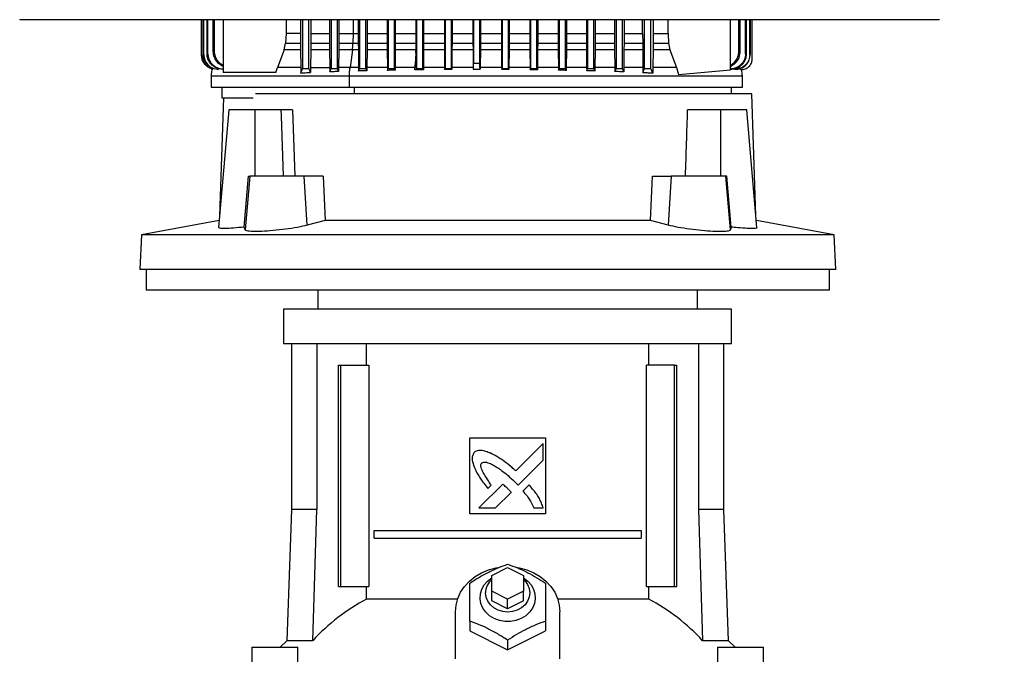
# Model space of a CAD drawing. Extents: x 0.4 to 10.6, y 0.4 to 8.1.
# Drawn here: x 7.5 to 8.2, y 3.7 to 4.1 of the extents above; entities that cross this region are included whole.
import ezdxf

# ---------------------------------------------------------------- set-up
doc = ezdxf.new("R2010")
doc.units = 0
doc.linetypes.add('SLD-SOLID', pattern=[0])
doc.layers.get('0').update_dxf_attribs({"linetype": 'CONTINUOUS'})
doc.styles.add('SLDTEXTSTYLE0', font='TXT', dxfattribs={"width": 0.75})
doc.dimstyles.new('SLDDIMSTYLE2', dxfattribs={"dimtxt": 0.125, "dimasz": 0.13, "dimexe": 0, "dimexo": 0.0625, "dimgap": 0.03125, "dimtad": 0, "dimtih": 1, "dimtoh": 1, "dimdec": 1, "dimlfac": 20, "dimrnd": 1e-09, "dimzin": 12, "dimtxsty": 'SLDTEXTSTYLE0', "dimsah": 1, "dimcen": 0.09, "dimazin": 3, "dimtfac": 1, "dimtdec": 1, "dimtofl": 0, "dimtmove": 0, "dimatfit": 3, "dimtolj": 1, "dimtzin": 12})

# ---------------------------------------------------------------- blocks, each defined once
blk = doc.blocks.new('_D_4')
at = {"color": 7, "linetype": 'SLD-SOLID'}
for p, q in [((8.59685, 4.32612), (8.98829, 4.32612)), ((8.86329, 4.32612), (8.86329, 3.65782)), ((8.86329, 2.79109), (8.86329, 3.45938)), ((8.17036, 2.79109), (8.98829, 2.79109))]:
    blk.add_line(p, q, dxfattribs=at)
for points in [[(8.86329, 4.32612), (8.84329, 4.19612), (8.88329, 4.19612)], [(8.86329, 2.79109), (8.88329, 2.92109), (8.84329, 2.92109)]]:
    blk.add_solid(points, dxfattribs=at)
at = {"color": 7, "linetype": 'SLD-SOLID', "insert": (8.70166, 3.62052), "char_height": 0.125, "attachment_point": 1, "style": 'SLDTEXTSTYLE0'}
blk.add_mtext('30.7', dxfattribs=at)

msp = doc.modelspace()

# ---------------------------------------------------------------- linework, layer by layer
at = {"color": 7, "linetype": 'SLD-SOLID'}
for p, q in [((7.54138, 4.07531), (7.54138, 4.07523)), ((7.65439, 4.05345), (7.65439, 4.07523)), ((7.65449, 4.05346), (7.65449, 4.07523)), ((7.65548, 4.0536), (7.65548, 4.07523)), ((7.65579, 4.05364), (7.65579, 4.07523)), ((7.65784, 4.0539), (7.65784, 4.07523)), ((7.65839, 4.05396), (7.65839, 4.07523)), ((7.66168, 4.05571), (7.66168, 4.07523)), ((7.66251, 4.0558), (7.66251, 4.07523)), ((7.66792, 4.07523), (7.66792, 4.04237)), ((7.70696, 4.07523), (7.70696, 4.06667)), ((7.7159, 4.07523), (7.7159, 4.06667)), ((7.71728, 4.07523), (7.71728, 4.04478)), ((7.72121, 4.04478), (7.72121, 4.07523)), ((7.72239, 4.07523), (7.72239, 4.06667)), ((7.73395, 4.07523), (7.73395, 4.06667)), ((7.73499, 4.07523), (7.73499, 4.04478)), ((7.73893, 4.04478), (7.73893, 4.07523)), ((7.73984, 4.07523), (7.73984, 4.06667)), ((7.75192, 4.07523), (7.75192, 4.06667)), ((7.75271, 4.07523), (7.75271, 4.04478)), ((7.75665, 4.04478), (7.75665, 4.07523)), ((7.75735, 4.07523), (7.75735, 4.06667)), ((7.76981, 4.07523), (7.76981, 4.06667)), ((7.77043, 4.07523), (7.77043, 4.04478)), ((7.77436, 4.04478), (7.77436, 4.07523)), ((7.77491, 4.07523), (7.77491, 4.06667)), ((7.78766, 4.07523), (7.78766, 4.06667)), ((7.78814, 4.07523), (7.78814, 4.04478)), ((7.79208, 4.04478), (7.79208, 4.07523)), ((7.79253, 4.07523), (7.79253, 4.06667)), ((7.80545, 4.07523), (7.80545, 4.06667)), ((7.80586, 4.07523), (7.80586, 4.04478)), ((7.8098, 4.04478), (7.8098, 4.07523)), ((7.81019, 4.07523), (7.81019, 4.06667)), ((7.8232, 4.07523), (7.8232, 4.06667)), ((7.82358, 4.07523), (7.82358, 4.04824)), ((7.82751, 4.04824), (7.82751, 4.07523)), ((7.82789, 4.07523), (7.82789, 4.06667)), ((7.8409, 4.07523), (7.8409, 4.06667)), ((7.84129, 4.07523), (7.84129, 4.04478)), ((7.84523, 4.04478), (7.84523, 4.07523)), ((7.84564, 4.07523), (7.84564, 4.06667)), ((7.85856, 4.07523), (7.85856, 4.06667)), ((7.85901, 4.07523), (7.85901, 4.04478)), ((7.86295, 4.04478), (7.86295, 4.07523)), ((7.86343, 4.07523), (7.86343, 4.06667)), ((7.87618, 4.07523), (7.87618, 4.06667)), ((7.87673, 4.07523), (7.87673, 4.04478)), ((7.88066, 4.04478), (7.88066, 4.07523)), ((7.88128, 4.07523), (7.88128, 4.06667)), ((7.89374, 4.07523), (7.89374, 4.06667)), ((7.89444, 4.07523), (7.89444, 4.04478)), ((7.89838, 4.04478), (7.89838, 4.07523)), ((7.89917, 4.07523), (7.89917, 4.06667)), ((7.91126, 4.07523), (7.91126, 4.06667)), ((7.91216, 4.07523), (7.91216, 4.04478)), ((7.9161, 4.04478), (7.9161, 4.07523)), ((7.91714, 4.07523), (7.91714, 4.06667)), ((7.9287, 4.06667), (7.9287, 4.07523)), ((7.92988, 4.04478), (7.92988, 4.07523)), ((7.93381, 4.04478), (7.93381, 4.07523)), ((7.93519, 4.07523), (7.93519, 4.06667)), ((7.9445, 4.06667), (7.9445, 4.07523)), ((7.98328, 4.04395), (7.98328, 4.07523)), ((7.98858, 4.0558), (7.98858, 4.07523)), ((7.98941, 4.05571), (7.98941, 4.07523)), ((7.9927, 4.05396), (7.9927, 4.07523)), ((7.99325, 4.0539), (7.99325, 4.07523)), ((7.9953, 4.05364), (7.9953, 4.07523)), ((7.99561, 4.07523), (7.99561, 4.0536)), ((7.99681, 4.05078), (7.99681, 4.07523)), ((8.11303, 4.07531), (8.11303, 4.07523)), ((7.70696, 4.06667), (7.70673, 4.06065)), ((7.7159, 4.06667), (7.70696, 4.06667)), ((7.7159, 4.06667), (7.71591, 4.06065)), ((7.72239, 4.06667), (7.72238, 4.06065)), ((7.72239, 4.06667), (7.73395, 4.06667)), ((7.73395, 4.06667), (7.73396, 4.06065)), ((7.73984, 4.06667), (7.73983, 4.06065)), ((7.74863, 4.06667), (7.74855, 4.06065)), ((7.74863, 4.06667), (7.75192, 4.06667)), ((7.75192, 4.06667), (7.75192, 4.06065)), ((7.75735, 4.06667), (7.75734, 4.06065)), ((7.75735, 4.06667), (7.76981, 4.06667)), ((7.76981, 4.06667), (7.76982, 4.06065)), ((7.77491, 4.06667), (7.77491, 4.06065)), ((7.77491, 4.06667), (7.78766, 4.06667)), ((7.78766, 4.06667), (7.78766, 4.06065)), ((7.79253, 4.06667), (7.79252, 4.06065)), ((7.79253, 4.06667), (7.80545, 4.06667)), ((7.80545, 4.06667), (7.80546, 4.06065)), ((7.81019, 4.06667), (7.81018, 4.06065)), ((7.81019, 4.06667), (7.8232, 4.06667)), ((7.8232, 4.06667), (7.8232, 4.06065)), ((7.82789, 4.06667), (7.82789, 4.06065)), ((7.82789, 4.06667), (7.8409, 4.06667)), ((7.8409, 4.06667), (7.84091, 4.06065)), ((7.84564, 4.06667), (7.84563, 4.06065)), ((7.84564, 4.06667), (7.85856, 4.06667)), ((7.85856, 4.06667), (7.85857, 4.06065)), ((7.86343, 4.06667), (7.86343, 4.06065)), ((7.86343, 4.06667), (7.87618, 4.06667)), ((7.87618, 4.06667), (7.87618, 4.06065)), ((7.88128, 4.06667), (7.88127, 4.06065)), ((7.88128, 4.06667), (7.89374, 4.06667)), ((7.89374, 4.06667), (7.89375, 4.06065)), ((7.89917, 4.06667), (7.89917, 4.06065)), ((7.89917, 4.06667), (7.91126, 4.06667)), ((7.91126, 4.06667), (7.91126, 4.06065)), ((7.91714, 4.06667), (7.91713, 4.06065)), ((7.91714, 4.06667), (7.9287, 4.06667)), ((7.9287, 4.06667), (7.92871, 4.06065)), ((7.93519, 4.06667), (7.93518, 4.06065)), ((7.93519, 4.06667), (7.9445, 4.06667)), ((7.9445, 4.06667), (7.94473, 4.06065)), ((7.70584, 4.05647), (7.70673, 4.06065)), ((7.70673, 4.06065), (7.71591, 4.06065)), ((7.72238, 4.06065), (7.73396, 4.06065)), ((7.73396, 4.06065), (7.73399, 4.05647)), ((7.73983, 4.06065), (7.7398, 4.05647)), ((7.73983, 4.06065), (7.74855, 4.06065)), ((7.74855, 4.06065), (7.75192, 4.06065)), ((7.75192, 4.06065), (7.75195, 4.05647)), ((7.75734, 4.06065), (7.75732, 4.05647)), ((7.75734, 4.06065), (7.76982, 4.06065)), ((7.76982, 4.06065), (7.76984, 4.05647)), ((7.77491, 4.06065), (7.77488, 4.05647)), ((7.77491, 4.06065), (7.78766, 4.06065)), ((7.78766, 4.06065), (7.78769, 4.05647)), ((7.79252, 4.06065), (7.7925, 4.05647)), ((7.79252, 4.06065), (7.80546, 4.06065)), ((7.80546, 4.06065), (7.80548, 4.05647)), ((7.81018, 4.06065), (7.81016, 4.05647)), ((7.81018, 4.06065), (7.8232, 4.06065)), ((7.8232, 4.06065), (7.82323, 4.05647)), ((7.82789, 4.06065), (7.82786, 4.05647)), ((7.82789, 4.06065), (7.84091, 4.06065)), ((7.84091, 4.06065), (7.84093, 4.05647)), ((7.84563, 4.06065), (7.84561, 4.05647)), ((7.84563, 4.06065), (7.85857, 4.06065)), ((7.85857, 4.06065), (7.85859, 4.05647)), ((7.86343, 4.06065), (7.8634, 4.05647)), ((7.86343, 4.06065), (7.87618, 4.06065)), ((7.87618, 4.06065), (7.87621, 4.05647)), ((7.88127, 4.06065), (7.88125, 4.05647)), ((7.88127, 4.06065), (7.89375, 4.06065)), ((7.89375, 4.06065), (7.89377, 4.05647)), ((7.89917, 4.06065), (7.89914, 4.05647)), ((7.89917, 4.06065), (7.91126, 4.06065)), ((7.91126, 4.06065), (7.91129, 4.05647)), ((7.91713, 4.06065), (7.9171, 4.05647)), ((7.91713, 4.06065), (7.92871, 4.06065)), ((7.92871, 4.06065), (7.92874, 4.05647)), ((7.93518, 4.06065), (7.93515, 4.05647)), ((7.93518, 4.06065), (7.94473, 4.06065)), ((7.94473, 4.06065), (7.94561, 4.05647)), ((7.65439, 4.05345), (7.65449, 4.05346)), ((7.65548, 4.0536), (7.65579, 4.05364)), ((7.65784, 4.0539), (7.65839, 4.05396)), ((7.70584, 4.05647), (7.70165, 4.04558)), ((7.71594, 4.05647), (7.70584, 4.05647)), ((7.71594, 4.05647), (7.71609, 4.04558)), ((7.72235, 4.05647), (7.72222, 4.04558)), ((7.73399, 4.05647), (7.72235, 4.05647)), ((7.73399, 4.05647), (7.73412, 4.04558)), ((7.7398, 4.05647), (7.73968, 4.04558)), ((7.74825, 4.05647), (7.7398, 4.05647)), ((7.74825, 4.05647), (7.74679, 4.04558)), ((7.75195, 4.05647), (7.74825, 4.05647)), ((7.75195, 4.05647), (7.75207, 4.04558)), ((7.75732, 4.05647), (7.7572, 4.04558)), ((7.76984, 4.05647), (7.75732, 4.05647)), ((7.76984, 4.05647), (7.76996, 4.04558)), ((7.77488, 4.05647), (7.77477, 4.04558)), ((7.78769, 4.05647), (7.77488, 4.05647)), ((7.78771, 4.05438), (7.78769, 4.05647)), ((7.7925, 4.05647), (7.79239, 4.04558)), ((7.80548, 4.05647), (7.7925, 4.05647)), ((7.80548, 4.05647), (7.80559, 4.04558)), ((7.81016, 4.05647), (7.81005, 4.04558)), ((7.82323, 4.05647), (7.81016, 4.05647)), ((7.82323, 4.05647), (7.82333, 4.04602)), ((7.82786, 4.05647), (7.82776, 4.04602)), ((7.84093, 4.05647), (7.82786, 4.05647)), ((7.84093, 4.05647), (7.84104, 4.04558)), ((7.84561, 4.05647), (7.8455, 4.04558)), ((7.85859, 4.05647), (7.84561, 4.05647)), ((7.85859, 4.05647), (7.8587, 4.04558)), ((7.8634, 4.05647), (7.86329, 4.04558)), ((7.87621, 4.05647), (7.8634, 4.05647)), ((7.87621, 4.05647), (7.87632, 4.04558)), ((7.88125, 4.05647), (7.88113, 4.04558)), ((7.89377, 4.05647), (7.88125, 4.05647)), ((7.89377, 4.05647), (7.89389, 4.04558)), ((7.89914, 4.05647), (7.89902, 4.04558)), ((7.91129, 4.05647), (7.89914, 4.05647)), ((7.91129, 4.05647), (7.91141, 4.04558)), ((7.9171, 4.05647), (7.91697, 4.04558)), ((7.92874, 4.05647), (7.9171, 4.05647)), ((7.92874, 4.05647), (7.92887, 4.04558)), ((7.93515, 4.05647), (7.935, 4.04558)), ((7.94561, 4.05647), (7.93515, 4.05647)), ((7.94561, 4.05647), (7.9498, 4.04558)), ((7.99325, 4.0539), (7.9927, 4.05396)), ((7.82358, 4.04824), (7.82751, 4.04824)), ((7.70071, 4.04237), (7.66792, 4.04237)), ((7.70071, 4.04237), (7.70165, 4.04558)), ((7.72222, 4.04558), (7.72219, 4.04244)), ((7.72222, 4.04558), (7.73412, 4.04558)), ((7.73412, 4.04558), (7.73415, 4.04274)), ((7.73415, 4.04274), (7.73499, 4.04478)), ((7.73499, 4.04478), (7.73893, 4.04478)), ((7.73966, 4.04303), (7.73893, 4.04478)), ((7.73968, 4.04558), (7.73966, 4.04303)), ((7.75207, 4.04558), (7.75209, 4.04329)), ((7.75209, 4.04329), (7.75271, 4.04478)), ((7.75271, 4.04478), (7.75665, 4.04478)), ((7.75718, 4.04349), (7.75665, 4.04478)), ((7.7572, 4.04558), (7.75718, 4.04349)), ((7.76996, 4.04558), (7.76998, 4.0437)), ((7.76998, 4.0437), (7.77043, 4.04478)), ((7.77043, 4.04478), (7.77436, 4.04478)), ((7.77476, 4.04383), (7.77436, 4.04478)), ((7.77477, 4.04558), (7.77476, 4.04383)), ((7.78788, 4.04415), (7.78814, 4.04478)), ((7.78814, 4.04478), (7.79208, 4.04478)), ((7.79238, 4.04406), (7.79208, 4.04478)), ((7.79239, 4.04558), (7.79238, 4.04406)), ((7.80559, 4.04558), (7.8056, 4.04415)), ((7.8056, 4.04415), (7.80586, 4.04478)), ((7.80586, 4.04478), (7.8098, 4.04478)), ((7.81004, 4.04419), (7.8098, 4.04478)), ((7.81005, 4.04558), (7.81004, 4.04419)), ((7.82333, 4.04446), (7.82777, 4.04446)), ((7.84104, 4.04558), (7.84105, 4.04419)), ((7.84105, 4.04419), (7.84129, 4.04478)), ((7.84129, 4.04478), (7.84523, 4.04478)), ((7.84549, 4.04415), (7.84523, 4.04478)), ((7.8455, 4.04558), (7.84549, 4.04415)), ((7.8587, 4.04558), (7.85871, 4.04406)), ((7.85871, 4.04406), (7.85901, 4.04478)), ((7.85901, 4.04478), (7.86295, 4.04478)), ((7.86328, 4.04398), (7.86295, 4.04478)), ((7.86329, 4.04558), (7.86328, 4.04398)), ((7.87632, 4.04558), (7.87633, 4.04383)), ((7.87633, 4.04383), (7.87673, 4.04478)), ((7.87673, 4.04478), (7.88066, 4.04478)), ((7.88111, 4.0437), (7.88066, 4.04478)), ((7.88113, 4.04558), (7.88111, 4.0437)), ((7.89389, 4.04558), (7.89391, 4.04349)), ((7.89391, 4.04349), (7.89444, 4.04478)), ((7.89444, 4.04478), (7.89838, 4.04478)), ((7.899, 4.04329), (7.89838, 4.04478)), ((7.89902, 4.04558), (7.899, 4.04329)), ((7.91141, 4.04558), (7.91143, 4.04303)), ((7.91143, 4.04303), (7.91216, 4.04478)), ((7.91216, 4.04478), (7.9161, 4.04478)), ((7.91694, 4.04274), (7.9161, 4.04478)), ((7.91697, 4.04558), (7.91694, 4.04274)), ((7.92887, 4.04558), (7.9289, 4.04244)), ((7.9289, 4.04244), (7.92988, 4.04478)), ((7.92988, 4.04478), (7.93381, 4.04478)), ((7.93496, 4.04201), (7.93381, 4.04478)), ((7.935, 4.04558), (7.93496, 4.04201)), ((7.9498, 4.04558), (7.95091, 4.04123)), ((7.95091, 4.04123), (7.98328, 4.04395)), ((7.98608, 4.04422), (7.98604, 4.04422)), ((7.98702, 4.04423), (7.98705, 4.04423)), ((7.98923, 4.04558), (7.98959, 4.04417)), ((7.98959, 4.04417), (7.98992, 4.04417)), ((7.98992, 4.04417), (7.98993, 4.04417)), ((7.66039, 4.04021), (7.66039, 4.03323)), ((7.74636, 4.03323), (7.74636, 4.04021)), ((7.9907, 4.03323), (7.9907, 4.04021)), ((7.66708, 4.03323), (7.66708, 4.02661)), ((7.9966, 4.02903), (7.68795, 4.02903)), ((7.98401, 4.02903), (7.98401, 4.03323)), ((7.99914, 3.95322), (7.9966, 4.02903)), ((7.66817, 4.02661), (7.6657, 3.95322)), ((7.67147, 4.01919), (7.66506, 3.94592)), ((7.68774, 4.01919), (7.67147, 4.01919)), ((7.68774, 3.97785), (7.68774, 4.01919)), ((7.70375, 4.01919), (7.68774, 4.01919)), ((7.70375, 4.01919), (7.70388, 4.01541)), ((7.71102, 4.01919), (7.71236, 3.97785)), ((7.97711, 4.01919), (7.95668, 4.01919)), ((7.97711, 4.01919), (7.97711, 3.97785)), ((7.99337, 4.01919), (7.97711, 4.01919)), ((7.99978, 3.94594), (7.99337, 4.01919)), ((7.70388, 4.01541), (7.70522, 3.97785)), ((7.68103, 3.94621), (7.68372, 3.97785)), ((7.68439, 3.97785), (7.68147, 3.94445)), ((7.68372, 3.97785), (7.68439, 3.97785)), ((7.71832, 3.97785), (7.68439, 3.97785)), ((7.7202, 3.94737), (7.71832, 3.97785)), ((7.73002, 3.97785), (7.71832, 3.97785)), ((7.73002, 3.97785), (7.73129, 3.95028)), ((7.93356, 3.95028), (7.93482, 3.97785)), ((7.93482, 3.97785), (7.94653, 3.97785)), ((7.94653, 3.97785), (7.94464, 3.94737)), ((7.98045, 3.97785), (7.94653, 3.97785)), ((7.98337, 3.94445), (7.98045, 3.97785)), ((7.98112, 3.97785), (7.98045, 3.97785)), ((7.98381, 3.94621), (7.98112, 3.97785)), ((7.66544, 3.95025), (7.61713, 3.94138)), ((7.73129, 3.95028), (7.7202, 3.94737)), ((7.93356, 3.95028), (7.73129, 3.95028)), ((7.94464, 3.94737), (7.93356, 3.95028)), ((8.04771, 3.94138), (7.9994, 3.95025)), ((7.68147, 3.94445), (7.68103, 3.94621)), ((7.98381, 3.94621), (7.98337, 3.94445)), ((7.61713, 3.94138), (7.616, 3.91978)), ((8.04771, 3.94138), (7.61713, 3.94138)), ((8.04884, 3.91978), (8.04771, 3.94138)), ((8.04884, 3.91978), (7.616, 3.91978)), ((7.61992, 3.91978), (7.61992, 3.90698)), ((8.04492, 3.90698), (8.04492, 3.91978)), ((7.83242, 3.90698), (7.61992, 3.90698)), ((7.72666, 3.90698), (7.72666, 3.89517)), ((8.04492, 3.90698), (7.83242, 3.90698)), ((7.96288, 3.89517), (7.96288, 3.90698)), ((7.7055, 3.89517), (7.7055, 3.87352)), ((7.84477, 3.89517), (7.7055, 3.89517)), ((7.98404, 3.89517), (7.84477, 3.89517)), ((7.98404, 3.87352), (7.98404, 3.89517)), ((7.84477, 3.87352), (7.7055, 3.87352)), ((7.71032, 3.87352), (7.71032, 3.77037)), ((7.72606, 3.87352), (7.72606, 3.77037)), ((7.757, 3.86033), (7.757, 3.87352)), ((7.98404, 3.87352), (7.84477, 3.87352)), ((7.93255, 3.86033), (7.93255, 3.87352)), ((7.96348, 3.87352), (7.96348, 3.77037)), ((7.97922, 3.77037), (7.97922, 3.87352)), ((7.73962, 3.72253), (7.73962, 3.86033)), ((7.73962, 3.86033), (7.741, 3.86033)), ((7.741, 3.72253), (7.741, 3.86033)), ((7.741, 3.86033), (7.75842, 3.86033)), ((7.75842, 3.86033), (7.75842, 3.72253)), ((7.93112, 3.72253), (7.93112, 3.86033)), ((7.94854, 3.86033), (7.93112, 3.86033)), ((7.94854, 3.72253), (7.94854, 3.86033)), ((7.94854, 3.86033), (7.94993, 3.86033)), ((7.94993, 3.72253), (7.94993, 3.86033)), ((7.82115, 3.81505), (7.86839, 3.81505)), ((7.82115, 3.76781), (7.82115, 3.81505)), ((7.86839, 3.81505), (7.86839, 3.76781)), ((7.86687, 3.81144), (7.84986, 3.79443)), ((7.86687, 3.80107), (7.86687, 3.81144)), ((7.85132, 3.78553), (7.86687, 3.80107)), ((7.8417, 3.78627), (7.82684, 3.77142)), ((7.83247, 3.78346), (7.8346, 3.78559)), ((7.84887, 3.78805), (7.85132, 3.78553)), ((7.85816, 3.78576), (7.8543, 3.7819)), ((7.83718, 3.77142), (7.84691, 3.78114)), ((7.82684, 3.77142), (7.83718, 3.77142)), ((7.86113, 3.77142), (7.86687, 3.77142)), ((7.71032, 3.77037), (7.70747, 3.68879)), ((7.72606, 3.77037), (7.71032, 3.77037)), ((7.72355, 3.68879), (7.72606, 3.77037)), ((7.86839, 3.76781), (7.82115, 3.76781)), ((7.96348, 3.77037), (7.966, 3.68879)), ((7.97922, 3.77037), (7.96348, 3.77037)), ((7.98207, 3.68879), (7.97922, 3.77037)), ((7.76173, 3.75255), (7.76173, 3.75747)), ((7.76173, 3.75747), (7.92782, 3.75747)), ((7.92782, 3.75747), (7.92782, 3.75255)), ((7.76173, 3.75255), (7.92782, 3.75255)), ((7.83493, 3.72942), (7.84477, 3.73434)), ((7.84477, 3.73434), (7.85461, 3.72942)), ((7.83493, 3.71958), (7.83493, 3.72942)), ((7.85461, 3.72942), (7.85461, 3.71958)), ((7.73962, 3.72253), (7.741, 3.72253)), ((7.741, 3.72253), (7.75842, 3.72253)), ((7.757, 3.7147), (7.757, 3.72253)), ((7.93112, 3.72253), (7.94854, 3.72253)), ((7.93255, 3.7147), (7.93255, 3.72253)), ((7.94854, 3.72253), (7.94993, 3.72253)), ((7.83493, 3.71367), (7.83493, 3.71958)), ((7.84477, 3.71466), (7.83493, 3.71958)), ((7.85461, 3.71958), (7.84477, 3.71466)), ((7.85461, 3.71367), (7.85461, 3.71958)), ((7.81361, 3.7147), (7.757, 3.7147)), ((7.84477, 3.70875), (7.83493, 3.71367)), ((7.84477, 3.70875), (7.84477, 3.71466)), ((7.85461, 3.71367), (7.84477, 3.70875)), ((7.93255, 3.7147), (7.87594, 3.7147)), ((7.81229, 3.67756), (7.81229, 3.70678)), ((7.87725, 3.67756), (7.87725, 3.70678)), ((7.82115, 3.70096), (7.82115, 3.69497)), ((7.86839, 3.70096), (7.86839, 3.69497)), ((7.82115, 3.69497), (7.84477, 3.68316)), ((7.84477, 3.68316), (7.86839, 3.69497)), ((7.70747, 3.68879), (7.7034, 3.68474)), ((7.72355, 3.68879), (7.70747, 3.68879)), ((7.84477, 3.68915), (7.84477, 3.68316)), ((7.98207, 3.68879), (7.966, 3.68879)), ((7.98615, 3.68474), (7.98207, 3.68879)), ((7.68564, 3.68474), (7.68564, 3.67293)), ((7.68564, 3.68474), (7.71438, 3.68474)), ((7.71438, 3.67293), (7.71438, 3.68474)), ((7.97516, 3.68474), (7.97516, 3.67293)), ((7.97516, 3.68474), (8.0039, 3.68474)), ((8.0039, 3.67293), (8.0039, 3.68474))]:
    msp.add_line(p, q, dxfattribs=at)
at = {"color": 8, "linetype": 'SLD-SOLID'}
for p, q in [((7.74863, 4.07523), (7.74863, 4.06667)), ((7.82334, 4.04558), (7.81005, 4.04558)), ((7.84104, 4.04558), (7.82775, 4.04558)), ((7.74957, 4.02903), (7.74957, 4.03323))]:
    msp.add_line(p, q, dxfattribs=at)
at = {"color": 7, "linetype": 'SLD-SOLID', "flags": 128}
for points in [[(7.71613, 4.04201), (7.71664, 4.04325), (7.71696, 4.04401), (7.71728, 4.04478)], [(7.72219, 4.04244), (7.72168, 4.04367), (7.72121, 4.04478)], [(7.81229, 3.70678), (7.81265, 3.71098), (7.81373, 3.71508), (7.81551, 3.71899), (7.81794, 3.72263), (7.82096, 3.72592), (7.82452, 3.72878), (7.82853, 3.73114), (7.83291, 3.73297), (7.83754, 3.73421), (7.83895, 3.73446)], [(7.84991, 3.73456), (7.852, 3.73421), (7.85664, 3.73297), (7.86101, 3.73114), (7.86502, 3.72878), (7.86858, 3.72592), (7.87161, 3.72263), (7.87404, 3.71899), (7.87581, 3.71508), (7.87689, 3.71098), (7.87725, 3.70678)], [(7.85461, 3.72785), (7.85723, 3.7259), (7.85936, 3.72352), (7.86089, 3.72081), (7.86176, 3.7179), (7.86194, 3.71489), (7.86141, 3.71191), (7.8602, 3.70909), (7.85836, 3.70653), (7.85597, 3.70435), (7.85311, 3.70263), (7.84992, 3.70144), (7.84651, 3.70083), (7.84303, 3.70083), (7.83963, 3.70144), (7.83643, 3.70263), (7.83358, 3.70435), (7.83118, 3.70653), (7.82934, 3.70909), (7.82813, 3.71191), (7.8276, 3.71489), (7.82778, 3.7179), (7.82865, 3.72081), (7.83018, 3.72352), (7.83231, 3.7259), (7.83493, 3.72785)], [(7.85461, 3.72695), (7.85555, 3.72604), (7.85719, 3.72377), (7.85821, 3.72125), (7.85855, 3.7186), (7.85821, 3.71594), (7.85719, 3.71342), (7.85555, 3.71115), (7.85336, 3.70927), (7.85075, 3.70784), (7.84784, 3.70696), (7.84477, 3.70666), (7.84171, 3.70696), (7.83879, 3.70784), (7.83618, 3.70927), (7.834, 3.71115), (7.83236, 3.71342), (7.83134, 3.71594), (7.83099, 3.7186), (7.83099, 3.7186)]]:
    msp.add_lwpolyline(points, dxfattribs=at)
at = {"color": 7, "linetype": 'SLD-SOLID'}
for centre, radius, start, end in [((7.84224, 3.71839), 0.01125, 130.54236, 178.97871), ((7.81625, 3.60366), 0.12587, 118.08441, 137.43856), ((7.87329, 3.60366), 0.12587, 42.56144, 61.91559)]:
    msp.add_arc(centre, radius, start, end, dxfattribs=at)
msp.add_ellipse((7.83242, 4.61735), major_axis=(0, 1.65052), ratio=0.080777, start_param=4.314517, end_param=4.341535, dxfattribs=at)
for points, knots in [([(8.11303, 4.07523), (8.09553, 4.07523), (8.0605, 4.07523), (8.0074, 4.07523), (7.95397, 4.07523), (7.90028, 4.07523), (7.84645, 4.07523), (7.7936, 4.07523), (7.74184, 4.07523), (7.69126, 4.07523), (7.64093, 4.07523), (7.5909, 4.07523), (7.55788, 4.07523), (7.54138, 4.07523)], [0, 0, 0, 0, 0.093107, 0.186353, 0.279707, 0.373136, 0.46661, 0.560096, 0.648221, 0.736301, 0.824308, 0.912217, 1, 1, 1, 1]), ([(7.73984, 4.06667), (7.74146, 4.06667), (7.74435, 4.06667), (7.74732, 4.06667), (7.74863, 4.06667)], [0, 0, 0, 0, 0.559995, 1, 1, 1, 1]), ([(7.71591, 4.06065), (7.71591, 4.06029), (7.71592, 4.05941), (7.71593, 4.05799), (7.71594, 4.05698), (7.71594, 4.05647)], [0, 0, 0, 0, 0.247674, 0.620852, 1, 1, 1, 1]), ([(7.72238, 4.06065), (7.72238, 4.06029), (7.72238, 4.05941), (7.72237, 4.058), (7.72236, 4.05698), (7.72235, 4.05647)], [0, 0, 0, 0, 0.2489, 0.621984, 1, 1, 1, 1]), ([(7.74825, 4.05647), (7.74834, 4.05724), (7.7485, 4.05861), (7.74853, 4.06002), (7.74855, 4.06065)], [0, 0, 0, 0, 0.560256, 1, 1, 1, 1]), ([(7.66123, 4.04445), (7.66018, 4.04489), (7.65828, 4.04567), (7.6561, 4.0479), (7.65466, 4.05048), (7.65448, 4.05248), (7.65439, 4.05345)], [0, 0, 0, 0, 0.281382, 0.5054611, 0.76081, 1, 1, 1, 1]), ([(7.65449, 4.05346), (7.65458, 4.05246), (7.65478, 4.05043), (7.6563, 4.04777), (7.65855, 4.04557), (7.6605, 4.04481), (7.66153, 4.04441)], [0, 0, 0, 0, 0.243245, 0.494574, 0.731034, 1, 1, 1, 1]), ([(7.66407, 4.04423), (7.66285, 4.04451), (7.66055, 4.04504), (7.65777, 4.04727), (7.65585, 4.05017), (7.6556, 4.05246), (7.65548, 4.0536)], [0, 0, 0, 0, 0.2688429, 0.5060829, 0.7554401, 1, 1, 1, 1]), ([(7.65579, 4.05364), (7.65593, 4.05246), (7.6562, 4.05006), (7.65834, 4.04701), (7.66139, 4.04483), (7.66382, 4.04442), (7.66505, 4.04422)], [0, 0, 0, 0, 0.24185, 0.494432, 0.746092, 1, 1, 1, 1]), ([(7.66792, 4.04449), (7.66786, 4.04448), (7.66721, 4.04438), (7.66576, 4.04462), (7.66373, 4.04516), (7.66173, 4.04629), (7.66008, 4.04777), (7.65882, 4.04962), (7.658, 4.05169), (7.65789, 4.05316), (7.65784, 4.0539)], [0, 0, 0, 0, 0.0117261, 0.1276814, 0.2827904, 0.4224003, 0.5712702, 0.7131393, 0.8571132, 1, 1, 1, 1]), ([(7.65839, 4.05396), (7.65845, 4.05317), (7.65857, 4.05157), (7.65954, 4.04936), (7.66102, 4.04744), (7.6629, 4.04596), (7.66515, 4.04497), (7.66686, 4.04452), (7.66783, 4.04457), (7.66792, 4.04458)], [0, 0, 0, 0, 0.1603129, 0.3234832, 0.481744, 0.6509082, 0.803002, 0.9814954, 1, 1, 1, 1]), ([(7.66251, 4.0558), (7.66237, 4.05578), (7.66209, 4.05576), (7.66181, 4.05573), (7.66168, 4.05571)], [0, 0, 0, 0, 0.498889, 1, 1, 1, 1]), ([(7.66792, 4.04607), (7.66681, 4.04673), (7.6645, 4.0481), (7.66216, 4.05161), (7.66184, 4.05436), (7.66168, 4.05571)], [0, 0, 0, 0, 0.316842, 0.664557, 1, 1, 1, 1]), ([(7.66792, 4.04682), (7.66716, 4.04726), (7.66518, 4.04842), (7.66353, 4.05104), (7.66264, 4.0537), (7.66255, 4.0551), (7.66251, 4.0558)], [0, 0, 0, 0, 0.238408, 0.61922, 0.809802, 1, 1, 1, 1]), ([(7.78771, 4.05438), (7.7876, 4.05287), (7.7874, 4.04994), (7.78717, 4.04701), (7.78706, 4.04558)], [0, 0, 0, 0, 0.514217, 1, 1, 1, 1]), ([(7.78771, 4.05438), (7.78775, 4.05284), (7.78783, 4.04976), (7.78787, 4.04602), (7.78788, 4.04415)], [0, 0, 0, 0, 0.501992, 1, 1, 1, 1]), ([(7.98328, 4.04689), (7.984, 4.04731), (7.98594, 4.04845), (7.98756, 4.05104), (7.98845, 4.0537), (7.98854, 4.0551), (7.98858, 4.0558)], [0, 0, 0, 0, 0.229458, 0.614745, 0.807567, 1, 1, 1, 1]), ([(7.98328, 4.04615), (7.98434, 4.04678), (7.98662, 4.04813), (7.98893, 4.05161), (7.98925, 4.05436), (7.98941, 4.05571)], [0, 0, 0, 0, 0.30944, 0.660913, 1, 1, 1, 1]), ([(7.9927, 4.05396), (7.99264, 4.05317), (7.99252, 4.05158), (7.99155, 4.04937), (7.99008, 4.04745), (7.9882, 4.04596), (7.98595, 4.04498), (7.98428, 4.04452), (7.98334, 4.04457), (7.98328, 4.04458)], [0, 0, 0, 0, 0.161186, 0.325172, 0.484262, 0.65433, 0.807652, 0.987589, 1, 1, 1, 1]), ([(7.98328, 4.04447), (7.98331, 4.04447), (7.98392, 4.04438), (7.98535, 4.04462), (7.98738, 4.04516), (7.98937, 4.0463), (7.99102, 4.04778), (7.99227, 4.04963), (7.99309, 4.05169), (7.9932, 4.05316), (7.99325, 4.0539)], [0, 0, 0, 0, 0.005221, 0.122394, 0.27858, 0.419114, 0.568811, 0.711445, 0.856244, 1, 1, 1, 1]), ([(7.9953, 4.05364), (7.99517, 4.05247), (7.99489, 4.05007), (7.99277, 4.04703), (7.98972, 4.04484), (7.98729, 4.04443), (7.98608, 4.04422)], [0, 0, 0, 0, 0.241864, 0.494389, 0.746073, 1, 1, 1, 1]), ([(7.98705, 4.04423), (7.98826, 4.04452), (7.99056, 4.04505), (7.99333, 4.04728), (7.99524, 4.05018), (7.99549, 4.05246), (7.99561, 4.0536)], [0, 0, 0, 0, 0.268788, 0.506183, 0.755467, 1, 1, 1, 1]), ([(7.98941, 4.05571), (7.98928, 4.05573), (7.989, 4.05576), (7.98872, 4.05578), (7.98858, 4.0558)], [0, 0, 0, 0, 0.501101, 1, 1, 1, 1]), ([(7.99561, 4.0536), (7.99556, 4.0536), (7.99546, 4.05362), (7.99535, 4.05363), (7.9953, 4.05364)], [0, 0, 0, 0, 0.500264, 1, 1, 1, 1]), ([(7.82333, 4.04602), (7.82334, 4.04572), (7.82336, 4.04512), (7.8234, 4.04459), (7.82344, 4.0444), (7.82348, 4.04459), (7.82352, 4.04513), (7.82355, 4.04598), (7.82357, 4.04705), (7.82358, 4.04784), (7.82358, 4.04824)], [0, 0, 0, 0, 0.124611, 0.250703, 0.3777, 0.504649, 0.630565, 0.754941, 0.877859, 1, 1, 1, 1]), ([(7.82776, 4.04602), (7.82775, 4.04572), (7.82773, 4.04512), (7.82769, 4.04459), (7.82765, 4.0444), (7.82761, 4.04459), (7.82757, 4.04513), (7.82754, 4.04598), (7.82752, 4.04705), (7.82752, 4.04784), (7.82751, 4.04824)], [0, 0, 0, 0, 0.124512, 0.250518, 0.377431, 0.504318, 0.630313, 0.754849, 0.877898, 1, 1, 1, 1]), ([(7.98992, 4.04417), (7.99081, 4.04427), (7.9926, 4.04446), (7.9949, 4.04598), (7.99618, 4.04781), (7.99673, 4.04948), (7.99678, 4.05035), (7.99681, 4.05078)], [0, 0, 0, 0, 0.254361, 0.505996, 0.753735, 0.877018, 1, 1, 1, 1]), ([(7.66104, 4.04455), (7.6609, 4.04401), (7.66055, 4.04259), (7.66045, 4.04112), (7.66039, 4.04021)], [0, 0, 0, 0, 0.376092, 1, 1, 1, 1]), ([(7.66153, 4.04441), (7.66147, 4.04442), (7.66136, 4.04443), (7.66128, 4.04444), (7.66123, 4.04445)], [0, 0, 0, 0, 0.500007, 1, 1, 1, 1]), ([(7.66505, 4.04422), (7.66488, 4.04422), (7.66454, 4.04422), (7.66423, 4.04422), (7.66407, 4.04423)], [0, 0, 0, 0, 0.482472, 1, 1, 1, 1]), ([(7.71609, 4.04558), (7.71357, 4.04558), (7.70853, 4.04558), (7.70394, 4.04558), (7.70165, 4.04558)], [0, 0, 0, 0, 0.5, 1, 1, 1, 1]), ([(7.71609, 4.04558), (7.7161, 4.045), (7.71612, 4.04384), (7.71612, 4.04263), (7.71613, 4.04201)], [0, 0, 0, 0, 0.49721, 1, 1, 1, 1]), ([(7.71613, 4.04201), (7.71712, 4.04209), (7.71911, 4.04223), (7.72116, 4.04237), (7.72219, 4.04244)], [0, 0, 0, 0, 0.500042, 1, 1, 1, 1]), ([(7.71728, 4.04478), (7.71793, 4.04478), (7.71925, 4.04478), (7.72056, 4.04478), (7.72121, 4.04478)], [0, 0, 0, 0, 0.499998, 1, 1, 1, 1]), ([(7.73966, 4.04303), (7.73873, 4.04298), (7.73688, 4.04289), (7.73506, 4.04279), (7.73415, 4.04274)], [0, 0, 0, 0, 0.499965, 1, 1, 1, 1]), ([(7.74679, 4.04558), (7.74559, 4.04558), (7.7432, 4.04558), (7.74085, 4.04558), (7.73968, 4.04558)], [0, 0, 0, 0, 0.5, 1, 1, 1, 1]), ([(7.74636, 4.04021), (7.7464, 4.04112), (7.74646, 4.04293), (7.74668, 4.0447), (7.74679, 4.04558)], [0, 0, 0, 0, 0.499632, 1, 1, 1, 1]), ([(7.75207, 4.04558), (7.75118, 4.04558), (7.74941, 4.04558), (7.74766, 4.04558), (7.74679, 4.04558)], [0, 0, 0, 0, 0.5000005, 1, 1, 1, 1]), ([(7.75718, 4.04349), (7.75633, 4.04346), (7.75462, 4.04339), (7.75294, 4.04332), (7.75209, 4.04329)], [0, 0, 0, 0, 0.4999727, 1, 1, 1, 1]), ([(7.76996, 4.04558), (7.76781, 4.04558), (7.7635, 4.04558), (7.7593, 4.04558), (7.7572, 4.04558)], [0, 0, 0, 0, 0.5, 1, 1, 1, 1]), ([(7.77476, 4.04383), (7.77396, 4.04381), (7.77236, 4.04376), (7.77077, 4.04372), (7.76998, 4.0437)], [0, 0, 0, 0, 0.499979, 1, 1, 1, 1]), ([(7.78706, 4.04558), (7.78499, 4.04558), (7.78087, 4.04558), (7.7768, 4.04558), (7.77477, 4.04558)], [0, 0, 0, 0, 0.5, 1, 1, 1, 1]), ([(7.78709, 4.04396), (7.78708, 4.04423), (7.78707, 4.04478), (7.78706, 4.04531), (7.78706, 4.04558)], [0, 0, 0, 0, 0.4973248, 1, 1, 1, 1]), ([(7.78788, 4.04415), (7.78784, 4.04412), (7.78774, 4.04405), (7.7873, 4.04399), (7.78709, 4.04396)], [0, 0, 0, 0, 0.502342, 1, 1, 1, 1]), ([(7.79238, 4.04406), (7.79149, 4.04404), (7.78973, 4.04401), (7.78797, 4.04398), (7.78709, 4.04396)], [0, 0, 0, 0, 0.499984, 1, 1, 1, 1]), ([(7.80559, 4.04558), (7.80338, 4.04558), (7.79896, 4.04558), (7.79458, 4.04558), (7.79239, 4.04558)], [0, 0, 0, 0, 0.5, 1, 1, 1, 1]), ([(7.81004, 4.04419), (7.8093, 4.04418), (7.80782, 4.04417), (7.80634, 4.04416), (7.8056, 4.04415)], [0, 0, 0, 0, 0.499994, 1, 1, 1, 1]), ([(7.84549, 4.04415), (7.84475, 4.04416), (7.84327, 4.04417), (7.84179, 4.04418), (7.84105, 4.04419)], [0, 0, 0, 0, 0.500007, 1, 1, 1, 1]), ([(7.8587, 4.04558), (7.85651, 4.04558), (7.85213, 4.04558), (7.84771, 4.04558), (7.8455, 4.04558)], [0, 0, 0, 0, 0.5, 1, 1, 1, 1]), ([(7.86328, 4.04398), (7.86252, 4.04399), (7.861, 4.04402), (7.85947, 4.04405), (7.85871, 4.04406)], [0, 0, 0, 0, 0.500014, 1, 1, 1, 1]), ([(7.87632, 4.04558), (7.87416, 4.04558), (7.86986, 4.04558), (7.86548, 4.04558), (7.86329, 4.04558)], [0, 0, 0, 0, 0.5, 1, 1, 1, 1]), ([(7.88111, 4.0437), (7.88032, 4.04372), (7.87873, 4.04376), (7.87713, 4.04381), (7.87633, 4.04383)], [0, 0, 0, 0, 0.500021, 1, 1, 1, 1]), ([(7.89389, 4.04558), (7.89179, 4.04558), (7.88759, 4.04558), (7.88328, 4.04558), (7.88113, 4.04558)], [0, 0, 0, 0, 0.5, 1, 1, 1, 1]), ([(7.899, 4.04329), (7.89816, 4.04332), (7.89647, 4.04339), (7.89476, 4.04346), (7.89391, 4.04349)], [0, 0, 0, 0, 0.500027, 1, 1, 1, 1]), ([(7.91141, 4.04558), (7.90938, 4.04558), (7.90533, 4.04558), (7.90112, 4.04558), (7.89902, 4.04558)], [0, 0, 0, 0, 0.5, 1, 1, 1, 1]), ([(7.91694, 4.04274), (7.91603, 4.04279), (7.91421, 4.04289), (7.91236, 4.04298), (7.91143, 4.04303)], [0, 0, 0, 0, 0.500035, 1, 1, 1, 1]), ([(7.92887, 4.04558), (7.92694, 4.04558), (7.92307, 4.04558), (7.919, 4.04558), (7.91697, 4.04558)], [0, 0, 0, 0, 0.5000003, 1, 1, 1, 1]), ([(7.9289, 4.04244), (7.92993, 4.04237), (7.93198, 4.04223), (7.93397, 4.04209), (7.93496, 4.04201)], [0, 0, 0, 0, 0.499957, 1, 1, 1, 1]), ([(7.9498, 4.04558), (7.94745, 4.04558), (7.94276, 4.04558), (7.93759, 4.04558), (7.935, 4.04558)], [0, 0, 0, 0, 0.499999, 1, 1, 1, 1]), ([(7.98702, 4.04423), (7.98686, 4.04422), (7.98655, 4.04422), (7.98621, 4.04422), (7.98604, 4.04422)], [0, 0, 0, 0, 0.517522, 1, 1, 1, 1]), ([(7.9907, 4.04021), (7.99064, 4.04112), (7.99056, 4.04247), (7.99023, 4.04379), (7.99013, 4.04421)], [0, 0, 0, 0, 0.676812, 1, 1, 1, 1]), ([(7.66045, 4.04021), (7.66055, 4.04021), (7.66076, 4.04021), (7.66304, 4.04021), (7.66681, 4.04021), (7.67214, 4.04021), (7.67895, 4.04021), (7.68717, 4.04021), (7.69672, 4.04021), (7.70751, 4.04021), (7.71945, 4.04021), (7.73236, 4.04021), (7.74169, 4.04021), (7.74636, 4.04021)], [0, 0, 0, 0, 0.083184, 0.174866, 0.266547, 0.358229, 0.44991, 0.541591, 0.633273, 0.724955, 0.816636, 0.908318, 1, 1, 1, 1]), ([(7.74636, 4.04021), (7.75118, 4.04021), (7.76081, 4.04021), (7.77609, 4.04021), (7.79179, 4.04021), (7.80783, 4.04021), (7.82404, 4.04021), (7.84026, 4.04021), (7.85634, 4.04021), (7.87212, 4.04021), (7.88745, 4.04021), (7.90219, 4.04021), (7.91619, 4.04021), (7.92932, 4.04021), (7.94144, 4.04021), (7.95246, 4.04021), (7.96225, 4.04021), (7.97072, 4.04021), (7.97779, 4.04021), (7.98339, 4.04021), (7.98752, 4.04021), (7.98991, 4.04021), (7.99092, 4.04021), (7.99066, 4.04021), (7.99064, 4.04021)], [0, 0, 0, 0, 0.04741, 0.09482, 0.14223, 0.18964, 0.237049, 0.284459, 0.331869, 0.379278, 0.426688, 0.474098, 0.521508, 0.568918, 0.616328, 0.663737, 0.711147, 0.758557, 0.805967, 0.853376, 0.900786, 0.948196, 0.995606, 1, 1, 1, 1]), ([(7.66046, 4.03323), (7.66055, 4.03323), (7.66076, 4.03323), (7.66304, 4.03323), (7.66681, 4.03323), (7.67214, 4.03323), (7.67895, 4.03323), (7.68717, 4.03323), (7.69672, 4.03323), (7.70751, 4.03323), (7.71945, 4.03323), (7.73236, 4.03323), (7.74169, 4.03323), (7.74636, 4.03323)], [0, 0, 0, 0, 0.083184, 0.174866, 0.266547, 0.358229, 0.44991, 0.541592, 0.633274, 0.724955, 0.816637, 0.908318, 1, 1, 1, 1]), ([(7.74636, 4.03323), (7.75118, 4.03323), (7.76081, 4.03323), (7.77609, 4.03323), (7.79179, 4.03323), (7.80783, 4.03323), (7.82404, 4.03323), (7.84026, 4.03323), (7.85634, 4.03323), (7.87212, 4.03323), (7.88745, 4.03323), (7.90219, 4.03323), (7.91619, 4.03323), (7.92932, 4.03323), (7.94144, 4.03323), (7.95246, 4.03323), (7.96225, 4.03323), (7.97072, 4.03323), (7.97779, 4.03323), (7.98339, 4.03323), (7.98752, 4.03323), (7.98991, 4.03323), (7.99091, 4.03323), (7.99066, 4.03323), (7.99064, 4.03323)], [0, 0, 0, 0, 0.0474098, 0.0948196, 0.1422293, 0.1896392, 0.2370491, 0.2844588, 0.3318686, 0.3792784, 0.4266883, 0.474098, 0.5215078, 0.5689177, 0.6163275, 0.6637373, 0.711147, 0.7585569, 0.8059667, 0.8533765, 0.9007862, 0.9481961, 0.995606, 1, 1, 1, 1]), ([(7.66728, 4.02661), (7.66722, 4.02661), (7.66681, 4.02661), (7.66866, 4.02661), (7.67308, 4.02661), (7.6791, 4.02661), (7.68449, 4.02661), (7.68656, 4.02661)], [0, 0, 0, 0, 0.047483, 0.310696, 0.573938, 0.837192, 1, 1, 1, 1]), ([(7.71102, 4.01919), (7.71051, 4.01919), (7.70921, 4.01919), (7.70667, 4.01919), (7.70466, 4.01919), (7.70375, 4.01919)], [0, 0, 0, 0, 0.259386, 0.665882, 1, 1, 1, 1]), ([(7.68103, 3.94621), (7.67871, 3.94596), (7.67406, 3.94548), (7.66881, 3.94525), (7.66552, 3.94536), (7.66531, 3.94573), (7.66521, 3.94591)], [0, 0, 0, 0, 0.260143, 0.520355, 0.778993, 1, 1, 1, 1]), ([(7.7202, 3.94737), (7.71824, 3.94691), (7.71431, 3.94599), (7.70671, 3.94481), (7.69896, 3.94394), (7.69179, 3.94345), (7.6861, 3.94339), (7.68233, 3.9437), (7.68175, 3.94421), (7.68147, 3.94445)], [0, 0, 0, 0, 0.146818, 0.293678, 0.439258, 0.582904, 0.724966, 0.866299, 1, 1, 1, 1]), ([(7.98337, 3.94445), (7.98306, 3.94419), (7.98243, 3.94367), (7.97842, 3.94338), (7.97263, 3.94347), (7.96551, 3.94397), (7.95792, 3.94484), (7.95047, 3.946), (7.9466, 3.94691), (7.94464, 3.94737)], [0, 0, 0, 0, 0.1425636, 0.2851685, 0.4268122, 0.5681462, 0.7102094, 0.8538208, 1, 1, 1, 1]), ([(7.99953, 3.94592), (7.99961, 3.94585), (7.99999, 3.94551), (7.9981, 3.94529), (7.99403, 3.9453), (7.98882, 3.94566), (7.98516, 3.94606), (7.98381, 3.94621)], [0, 0, 0, 0, 0.071701, 0.333289, 0.592336, 0.850517, 1, 1, 1, 1]), ([(7.82394, 3.80598), (7.8238, 3.80575), (7.82326, 3.80489), (7.82256, 3.80331), (7.8228, 3.80037), (7.82348, 3.79835), (7.82395, 3.79695)], [0, 0, 0, 0, 0.083299, 0.324077, 0.529902, 1, 1, 1, 1]), ([(7.83422, 3.80544), (7.83397, 3.80553), (7.83275, 3.80602), (7.83053, 3.80681), (7.82789, 3.8074), (7.82557, 3.80704), (7.82452, 3.80635), (7.82394, 3.80598)], [0, 0, 0, 0, 0.072788, 0.364156, 0.657142, 0.810841, 1, 1, 1, 1]), ([(7.84986, 3.79443), (7.84966, 3.79461), (7.84868, 3.79548), (7.84612, 3.79774), (7.84285, 3.80039), (7.83979, 3.80242), (7.8372, 3.80392), (7.83548, 3.8048), (7.83422, 3.80544)], [0, 0, 0, 0, 0.0410077, 0.2050466, 0.5333906, 0.6975184, 0.7795495, 1, 1, 1, 1]), ([(7.82395, 3.79695), (7.82406, 3.79671), (7.8246, 3.79551), (7.82559, 3.79336), (7.82689, 3.79108), (7.82833, 3.78888), (7.83008, 3.78647), (7.8316, 3.78455), (7.83247, 3.78346)], [0, 0, 0, 0, 0.049173, 0.245904, 0.442792, 0.541155, 0.737929, 1, 1, 1, 1]), ([(7.8346, 3.78559), (7.83446, 3.78581), (7.83373, 3.7869), (7.83241, 3.78886), (7.83098, 3.79106), (7.82991, 3.79287), (7.82917, 3.79426), (7.82851, 3.7958), (7.82811, 3.79722), (7.82814, 3.79841), (7.82836, 3.79905), (7.82857, 3.79934), (7.82862, 3.79942)], [0, 0, 0, 0, 0.050286, 0.251427, 0.45259, 0.553177, 0.653787, 0.754469, 0.874113, 0.93216, 0.981377, 1, 1, 1, 1]), ([(7.82862, 3.79942), (7.82886, 3.79955), (7.82943, 3.79987), (7.83081, 3.8), (7.83295, 3.79956), (7.83556, 3.79836), (7.83833, 3.79668), (7.84151, 3.79442), (7.84505, 3.79157), (7.8476, 3.78922), (7.84887, 3.78805)], [0, 0, 0, 0, 0.03296, 0.081055, 0.166927, 0.3017, 0.435835, 0.569856, 0.784539, 1, 1, 1, 1]), ([(7.84443, 3.78387), (7.84424, 3.78404), (7.84369, 3.78454), (7.84297, 3.7852), (7.84225, 3.78582), (7.84188, 3.78612), (7.8417, 3.78627)], [0, 0, 0, 0, 0.216173, 0.607932, 0.80391, 1, 1, 1, 1]), ([(7.84691, 3.78114), (7.8469, 3.78116), (7.84685, 3.7813), (7.84644, 3.78178), (7.84564, 3.78267), (7.84487, 3.78344), (7.84443, 3.78387)], [0, 0, 0, 0, 0.021344, 0.118362, 0.503839, 1, 1, 1, 1]), ([(7.86687, 3.77142), (7.86679, 3.77167), (7.86636, 3.77291), (7.86556, 3.77514), (7.86415, 3.77797), (7.86236, 3.78064), (7.86033, 3.78322), (7.85888, 3.78491), (7.85816, 3.78576)], [0, 0, 0, 0, 0.04652, 0.23266, 0.419119, 0.605461, 0.802516, 1, 1, 1, 1]), ([(7.8543, 3.7819), (7.85447, 3.7817), (7.85533, 3.78071), (7.85652, 3.77931), (7.85807, 3.77719), (7.85959, 3.77474), (7.86058, 3.7726), (7.86113, 3.77142)], [0, 0, 0, 0, 0.062627, 0.313206, 0.4385, 0.689339, 1, 1, 1, 1]), ([(7.82115, 3.72458), (7.8232, 3.72591), (7.82734, 3.72858), (7.83347, 3.73187), (7.83935, 3.73448), (7.84295, 3.73575), (7.84477, 3.73639)], [0, 0, 0, 0, 0.264285, 0.534132, 0.764978, 1, 1, 1, 1]), ([(7.84477, 3.73639), (7.84682, 3.73567), (7.85096, 3.73421), (7.8571, 3.73136), (7.86297, 3.7281), (7.86657, 3.72576), (7.86839, 3.72458)], [0, 0, 0, 0, 0.264285, 0.534132, 0.764978, 1, 1, 1, 1]), ([(7.82115, 3.70096), (7.82115, 3.70331), (7.82115, 3.70806), (7.82115, 3.71441), (7.82115, 3.71996), (7.82115, 3.72303), (7.82115, 3.72458)], [0, 0, 0, 0, 0.264285, 0.534132, 0.764978, 1, 1, 1, 1]), ([(7.86839, 3.72458), (7.86839, 3.72283), (7.86839, 3.7193), (7.86839, 3.71339), (7.86839, 3.70719), (7.86839, 3.70305), (7.86839, 3.70096)], [0, 0, 0, 0, 0.264284, 0.534133, 0.764979, 1, 1, 1, 1]), ([(7.84477, 3.68915), (7.84272, 3.69047), (7.83858, 3.69315), (7.83245, 3.69644), (7.82658, 3.69905), (7.82297, 3.70032), (7.82115, 3.70096)], [0, 0, 0, 0, 0.264285, 0.534132, 0.764978, 1, 1, 1, 1]), ([(7.86839, 3.70096), (7.86635, 3.70024), (7.8622, 3.69877), (7.85607, 3.69593), (7.8502, 3.69267), (7.84659, 3.69033), (7.84477, 3.68915)], [0, 0, 0, 0, 0.264285, 0.534132, 0.764978, 1, 1, 1, 1])]:
    msp.add_open_spline(points, degree=3, knots=knots, dxfattribs=at)

# ---------------------------------------------------------------- dimensions: what is measured, and where the dimension line sits
dim = msp.add_linear_dim(base=(8.86329, 4.32612), p1=(8.12036, 2.79109), p2=(8.54685, 4.32612), angle=90, dimstyle='SLDDIMSTYLE2', dxfattribs=at)
dim.commit()
dim.dimension.update_dxf_attribs({"geometry": '_D_4', "text_midpoint": (8.86329, 3.5586), "dimtype": 160})

doc.saveas('drawing.dxf')
